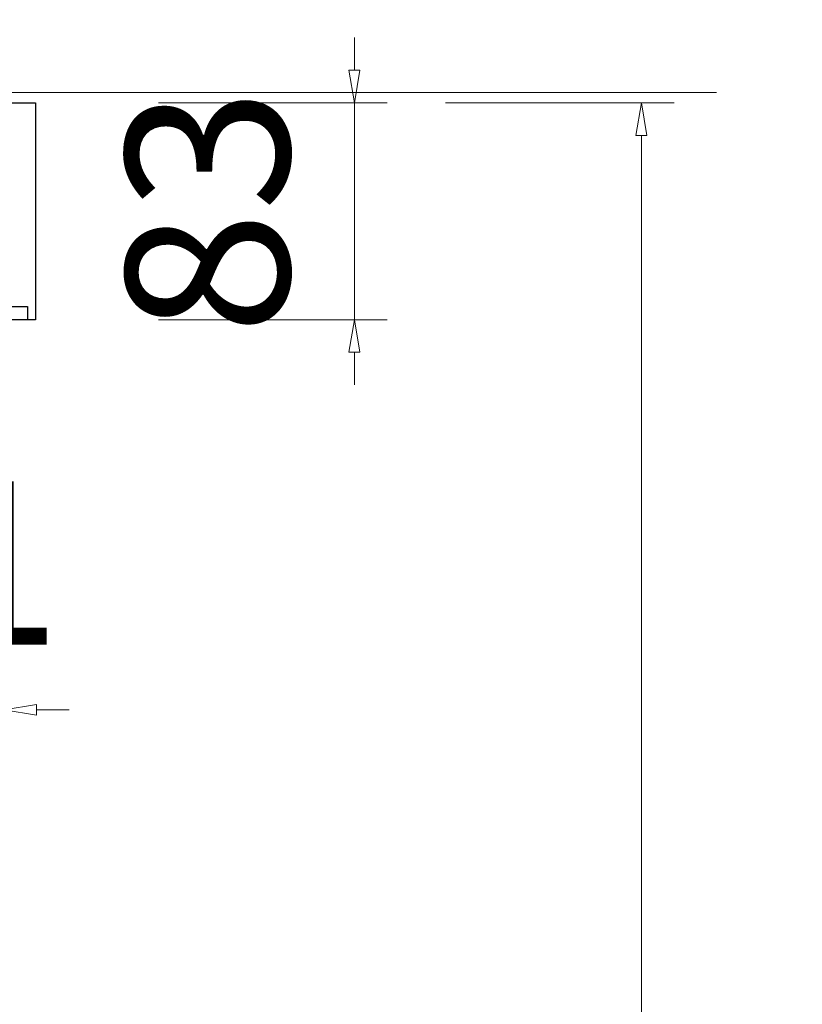
# Model space of a CAD drawing. Units: millimetres. Extents: x -127048 to -17848, y -97977 to -78093.
# Drawn here: x -61344 to -61044, y -83918 to -83541 of the extents above; entities that cross this region are included whole.
import ezdxf
from ezdxf.enums import TextEntityAlignment as Align

# ---------------------------------------------------------------- set-up
doc = ezdxf.new("R2010")
doc.units = ezdxf.units.MM
doc.header["$PDSIZE"] = 5
doc.layers.add('000墙体线', color=252, linetype='Continuous', lineweight=9)
for name, color, linetype in [('_TITLE', 7, 'Continuous'), ('BG&E - DIMENSIONS', 7, 'Continuous'), ('深化图', 30, 'Continuous')]:
    doc.layers.add(name, color=color, linetype=linetype)
doc.styles.add('微软雅黑', font='msyh.ttf')
doc.styles.add('潘皓', font='romans.shx', dxfattribs={"width": 0.65, "bigfont": 'chineset.shx'})
doc.dimstyles.new('潘皓', dxfattribs={"dimtxt": 2.5, "dimasz": 0.5, "dimexe": 0.5, "dimexo": 1, "dimgap": 1, "dimtad": 1, "dimdec": 1, "dimzin": 12, "dimdsep": 46, "dimtxsty": '潘皓', "dimblk": 'CLOSEDBLANK', "dimcen": 2.5, "dimclrd": 251, "dimclre": 251, "dimclrt": 30, "dimadec": 0, "dimazin": 3, "dimtfac": 1, "dimtdec": 1, "dimtix": 1, "dimtmove": 1, "dimatfit": 3, "dimldrblk": 'DOTBLANK', "dimfxl": 3, "dimfxlon": 1, "dimtolj": 1, "dimtzin": 0, "dimlwd": 5, "dimlwe": 9, "dimarcsym": 0})

# ---------------------------------------------------------------- blocks, each defined once
blk = doc.blocks.new('_ClosedBlank')
at = {"color": 0, "linetype": 'ByBlock', "lineweight": -2}
for p, q in [((-1, 0.167), (0, 0)), ((-1, 0.167), (-1, -0.167)), ((0, 0), (-1, -0.167))]:
    blk.add_line(p, q, dxfattribs=at)
blk = doc.blocks.new('*D72')
at = {"layer": 'BG&E - DIMENSIONS', "color": 251, "lineweight": 9, "transparency": 16777216}
for p, q in [((-61180.48, -83572.98), (-61092.98, -83572.98)), ((-61128.77, -86317.98), (-61092.98, -86317.98))]:
    blk.add_line(p, q, dxfattribs=at)
at = {"layer": 'BG&E - DIMENSIONS', "color": 251, "lineweight": 5, "transparency": 16777216}
blk.add_line((-61105.48, -83585.48), (-61105.48, -86305.48), dxfattribs=at)
at = {"layer": 'Defpoints', "color": 0, "transparency": 16777216}
for p in [(-61337.6, -83572.98), (-61153.77, -86317.98), (-61105.48, -86317.98)]:
    blk.add_point(p, dxfattribs=at)
at = {"layer": 'BG&E - DIMENSIONS', "color": 251, "lineweight": 5, "transparency": 16777216, "xscale": 12.5, "yscale": 12.5, "zscale": 12.5}
for p, rotation in [((-61105.48, -83572.98), 90), ((-61105.48, -86317.98), 270)]:
    blk.add_blockref('_ClosedBlank', p, dxfattribs=dict(at, rotation=rotation))
at = {"layer": 'BG&E - DIMENSIONS', "color": 30, "transparency": 16777216, "insert": (-61161.73, -84945.48), "char_height": 62.5, "attachment_point": 5, "rotation": 90, "style": '潘皓', "bg_fill": 3, "box_fill_scale": 1.1, "bg_fill_color": 256, "bg_fill_true_color": 13158600, "bg_fill_transparency": 0}
blk.add_mtext('\\A1;2745', dxfattribs=at)
blk = doc.blocks.new('_DotBlank')
at = {"color": 0, "linetype": 'ByBlock', "lineweight": -2}
blk.add_line((-0.5, 0), (-1, 0), dxfattribs=at)
blk.add_circle((0, 0), 0.5, dxfattribs=at)
blk = doc.blocks.new('汉莎专用横向图框')
h = blk.add_hatch(color=7)
h.dxf.hatch_style = 1
h.paths.add_polyline_path([(2.014, 192.986), (2.014, 2), (277.986, 2), (277.986, 192.986)])
h.paths.add_polyline_path([(2.479, 192.521), (2.479, 2.464), (277.521, 2.464), (277.521, 192.521)], flags=16)
at = {"layer": '深化图', "color": 7, "lineweight": 13, "style": '微软雅黑', "flags": 12}
for tag, p in [('订单编号', (86.868, 13.607)), ('产品名称', (181.036, 13.607)), ('销售终端', (86.868, 6.179)), ('材质说明', (181.036, 6.179)), ('审核签名', (247.658, 6.179))]:
    blk.add_attdef(tag, text='', height=2.5, dxfattribs=at).set_placement(p, align=Align.MIDDLE_CENTER)
at = {"layer": '深化图', "color": 7, "lineweight": 13, "style": '微软雅黑'}
for tag, p in [('PAGE', (268.161, 13.607)), ('TOTALPAGE', (268.161, 6.179))]:
    blk.add_attdef(tag, text='', height=2.5, dxfattribs=at).set_placement(p, align=Align.MIDDLE_CENTER)
blk = doc.blocks.new('*D133')
at = {"layer": 'BG&E - DIMENSIONS', "color": 251, "lineweight": 5, "transparency": 16777216}
for p, q in [((-61215.38, -83560.48), (-61215.38, -83547.98)), ((-61215.38, -83572.98), (-61215.38, -83655.98)), ((-61215.38, -83668.48), (-61215.38, -83680.98))]:
    blk.add_line(p, q, dxfattribs=at)
at = {"layer": 'BG&E - DIMENSIONS', "color": 251, "lineweight": 9, "transparency": 16777216}
for p, q in [((-61290.38, -83572.98), (-61202.88, -83572.98)), ((-61290.38, -83655.98), (-61202.88, -83655.98))]:
    blk.add_line(p, q, dxfattribs=at)
at = {"layer": 'Defpoints', "color": 0, "transparency": 16777216}
for p in [(-61337.6, -83572.98), (-61337.6, -83655.98), (-61215.38, -83655.98)]:
    blk.add_point(p, dxfattribs=at)
at = {"layer": 'BG&E - DIMENSIONS', "color": 251, "lineweight": 5, "transparency": 16777216, "xscale": 12.5, "yscale": 12.5, "zscale": 12.5}
for p, rotation in [((-61215.38, -83572.98), 270), ((-61215.38, -83655.98), 90)]:
    blk.add_blockref('_ClosedBlank', p, dxfattribs=dict(at, rotation=rotation))
at = {"layer": 'BG&E - DIMENSIONS', "color": 30, "transparency": 16777216, "insert": (-61271.63, -83614.48), "char_height": 62.5, "attachment_point": 5, "rotation": 90, "style": '潘皓', "bg_fill": 3, "box_fill_scale": 1.1, "bg_fill_color": 256, "bg_fill_true_color": 13158600, "bg_fill_transparency": 0}
blk.add_mtext('\\A1;83', dxfattribs=at)
blk = doc.blocks.new('*D151')
at = {"layer": 'BG&E - DIMENSIONS', "color": 251, "lineweight": 9, "transparency": 16777216}
for p, q in [((-61400.6, -83730.36), (-61400.6, -83817.86)), ((-61349.6, -83730.36), (-61349.6, -83817.86))]:
    blk.add_line(p, q, dxfattribs=at)
at = {"layer": 'BG&E - DIMENSIONS', "color": 251, "lineweight": 5, "transparency": 16777216}
for p, q in [((-61413.1, -83805.36), (-61425.6, -83805.36)), ((-61400.6, -83805.36), (-61349.6, -83805.36)), ((-61337.1, -83805.36), (-61324.6, -83805.36))]:
    blk.add_line(p, q, dxfattribs=at)
at = {"layer": 'Defpoints', "color": 0, "transparency": 16777216}
for p in [(-61400.6, -83667.98), (-61349.6, -83667.98), (-61349.6, -83805.36)]:
    blk.add_point(p, dxfattribs=at)
at = {"layer": 'BG&E - DIMENSIONS', "color": 251, "lineweight": 5, "transparency": 16777216, "xscale": 12.5, "yscale": 12.5, "zscale": 12.5}
blk.add_blockref('_ClosedBlank', (-61400.6, -83805.36), dxfattribs=at)
at = {"layer": 'BG&E - DIMENSIONS', "color": 251, "lineweight": 5, "transparency": 16777216, "xscale": 12.5, "yscale": 12.5, "zscale": 12.5, "rotation": 180}
blk.add_blockref('_ClosedBlank', (-61349.6, -83805.36), dxfattribs=at)
at = {"layer": 'BG&E - DIMENSIONS', "color": 30, "transparency": 16777216, "insert": (-61375.1, -83749.11), "char_height": 62.5, "attachment_point": 5, "style": '潘皓', "bg_fill": 3, "box_fill_scale": 1.1, "bg_fill_color": 256, "bg_fill_true_color": 13158600, "bg_fill_transparency": 0}
blk.add_mtext('\\A1;51', dxfattribs=at)

msp = doc.modelspace()

# ---------------------------------------------------------------- linework, layer by layer
at = {"layer": '000墙体线'}
msp.add_line((-61603.6, -83568.98), (-61076.76, -83568.98), dxfattribs=at)

# ---------------------------------------------------------------- dimensions: what is measured, and where the dimension line sits
at = {"layer": 'BG&E - DIMENSIONS'}
dim = msp.add_linear_dim(base=(-61105.48, -86317.98), p1=(-61337.6, -83572.98), p2=(-61153.77, -86317.98), angle=90, dimstyle='潘皓', override={"dimscale": 25, "dimtfill": 1}, dxfattribs=at)
dim.commit()
dim.dimension.update_dxf_attribs({"geometry": '*D72', "text_midpoint": (-61161.73, -84945.48)})

# ---------------------------------------------------------------- next in the draw order: linework, layer by layer
at = {"layer": '深化图'}
msp.add_lwpolyline([(-61349.6, -83650.98), (-61349.6, -83572.98), (-61337.6, -83572.98), (-61337.6, -83655.98), (-61364.6, -83655.98), (-61364.6, -83650.98), (-61340.6, -83650.98), (-61340.6, -83655.98)], dxfattribs=at)

# ---------------------------------------------------------------- next in the draw order: block references
at = {"layer": '_TITLE', "xscale": 30, "yscale": 30, "zscale": 30}
msp.add_blockref('汉莎专用横向图框', (-68247.65, -88668.76), dxfattribs=at)

# ---------------------------------------------------------------- next in the draw order: dimensions: what is measured, and where the dimension line sits
at = {"layer": 'BG&E - DIMENSIONS'}
dim = msp.add_linear_dim(base=(-61215.38, -83655.98), p1=(-61337.6, -83572.98), p2=(-61337.6, -83655.98), angle=90, dimstyle='潘皓', override={"dimscale": 25, "dimtfill": 1}, dxfattribs=at)
dim.commit()
dim.dimension.update_dxf_attribs({"geometry": '*D133', "text_midpoint": (-61271.63, -83614.48)})

# ---------------------------------------------------------------- next in the draw order: dimensions: what is measured, and where the dimension line sits
dim = msp.add_linear_dim(base=(-61349.6, -83805.36), p1=(-61400.6, -83667.98), p2=(-61349.6, -83667.98), dimstyle='潘皓', override={"dimscale": 25, "dimtfill": 1}, dxfattribs=at)
dim.commit()
dim.dimension.update_dxf_attribs({"geometry": '*D151', "text_midpoint": (-61375.1, -83749.11)})

doc.saveas('drawing.dxf')
